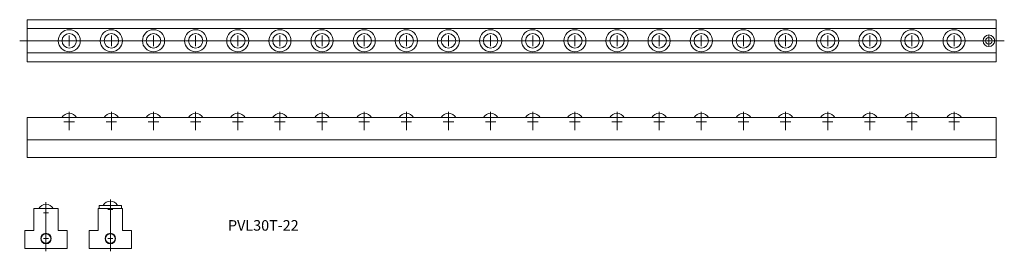
# Model space of a CAD drawing. Units: millimetres. Extents: x 269 to 1204, y 103 to 322.
import ezdxf

# ---------------------------------------------------------------- set-up
doc = ezdxf.new("R2010")
doc.units = ezdxf.units.MM
doc.linetypes.add('HIDDEN2', pattern=[4.7625, 3.175, -1.5875])
doc.layers.get('0').update_dxf_attribs({"lineweight": 15})
doc.styles.get("Standard").update_dxf_attribs({"font": 'txt.shx', "bigfont": 'bigfont.shx'})

msp = doc.modelspace()

# ---------------------------------------------------------------- linework, layer by layer
for p, q in [((276.53, 322.24), (276.53, 282.24)), ((1196.53, 322.24), (276.53, 322.24)), ((1196.53, 322.24), (1196.53, 282.24)), ((1196.53, 313.74), (276.53, 313.74)), ((1204.18, 302.24), (269.49, 302.24)), ((311.53, 302.24), (321.53, 302.24)), ((311.53, 302.24), (321.53, 302.24)), ((311.53, 302.24), (321.53, 302.24)), ((311.53, 302.24), (321.53, 302.24)), ((316.53, 297.24), (316.53, 307.24)), ((316.53, 297.24), (316.53, 307.24)), ((316.53, 297.24), (316.53, 307.24)), ((316.53, 297.24), (316.53, 307.24)), ((351.53, 302.24), (361.53, 302.24)), ((351.53, 302.24), (361.53, 302.24)), ((351.53, 302.24), (361.53, 302.24)), ((351.53, 302.24), (361.53, 302.24)), ((356.53, 297.24), (356.53, 307.24)), ((356.53, 297.24), (356.53, 307.24)), ((356.53, 297.24), (356.53, 307.24)), ((356.53, 297.24), (356.53, 307.24)), ((391.53, 302.24), (401.53, 302.24)), ((391.53, 302.24), (401.53, 302.24)), ((391.53, 302.24), (401.53, 302.24)), ((391.53, 302.24), (401.53, 302.24)), ((396.53, 297.24), (396.53, 307.24)), ((396.53, 297.24), (396.53, 307.24)), ((396.53, 297.24), (396.53, 307.24)), ((396.53, 297.24), (396.53, 307.24)), ((431.53, 302.24), (441.53, 302.24)), ((431.53, 302.24), (441.53, 302.24)), ((431.53, 302.24), (441.53, 302.24)), ((431.53, 302.24), (441.53, 302.24)), ((436.53, 297.24), (436.53, 307.24)), ((436.53, 297.24), (436.53, 307.24)), ((436.53, 297.24), (436.53, 307.24)), ((436.53, 297.24), (436.53, 307.24)), ((471.53, 302.24), (481.53, 302.24)), ((471.53, 302.24), (481.53, 302.24)), ((471.53, 302.24), (481.53, 302.24)), ((471.53, 302.24), (481.53, 302.24)), ((476.53, 297.24), (476.53, 307.24)), ((476.53, 297.24), (476.53, 307.24)), ((476.53, 297.24), (476.53, 307.24)), ((476.53, 297.24), (476.53, 307.24)), ((511.53, 302.24), (521.53, 302.24)), ((511.53, 302.24), (521.53, 302.24)), ((511.53, 302.24), (521.53, 302.24)), ((511.53, 302.24), (521.53, 302.24)), ((516.53, 297.24), (516.53, 307.24)), ((516.53, 297.24), (516.53, 307.24)), ((516.53, 297.24), (516.53, 307.24)), ((516.53, 297.24), (516.53, 307.24)), ((551.53, 302.24), (561.53, 302.24)), ((551.53, 302.24), (561.53, 302.24)), ((551.53, 302.24), (561.53, 302.24)), ((551.53, 302.24), (561.53, 302.24)), ((556.53, 297.24), (556.53, 307.24)), ((556.53, 297.24), (556.53, 307.24)), ((556.53, 297.24), (556.53, 307.24)), ((556.53, 297.24), (556.53, 307.24)), ((591.53, 302.24), (601.53, 302.24)), ((591.53, 302.24), (601.53, 302.24)), ((591.53, 302.24), (601.53, 302.24)), ((591.53, 302.24), (601.53, 302.24)), ((596.53, 297.24), (596.53, 307.24)), ((596.53, 297.24), (596.53, 307.24)), ((596.53, 297.24), (596.53, 307.24)), ((596.53, 297.24), (596.53, 307.24)), ((631.53, 302.24), (641.53, 302.24)), ((631.53, 302.24), (641.53, 302.24)), ((631.53, 302.24), (641.53, 302.24)), ((631.53, 302.24), (641.53, 302.24)), ((636.53, 297.24), (636.53, 307.24)), ((636.53, 297.24), (636.53, 307.24)), ((636.53, 297.24), (636.53, 307.24)), ((636.53, 297.24), (636.53, 307.24)), ((671.53, 302.24), (681.53, 302.24)), ((671.53, 302.24), (681.53, 302.24)), ((671.53, 302.24), (681.53, 302.24)), ((671.53, 302.24), (681.53, 302.24)), ((676.53, 297.24), (676.53, 307.24)), ((676.53, 297.24), (676.53, 307.24)), ((676.53, 297.24), (676.53, 307.24)), ((676.53, 297.24), (676.53, 307.24)), ((711.53, 302.24), (721.53, 302.24)), ((711.53, 302.24), (721.53, 302.24)), ((711.53, 302.24), (721.53, 302.24)), ((711.53, 302.24), (721.53, 302.24)), ((716.53, 297.24), (716.53, 307.24)), ((716.53, 297.24), (716.53, 307.24)), ((716.53, 297.24), (716.53, 307.24)), ((716.53, 297.24), (716.53, 307.24)), ((751.53, 302.24), (761.53, 302.24)), ((751.53, 302.24), (761.53, 302.24)), ((751.53, 302.24), (761.53, 302.24)), ((751.53, 302.24), (761.53, 302.24)), ((756.53, 297.24), (756.53, 307.24)), ((756.53, 297.24), (756.53, 307.24)), ((756.53, 297.24), (756.53, 307.24)), ((756.53, 297.24), (756.53, 307.24)), ((791.53, 302.24), (801.53, 302.24)), ((791.53, 302.24), (801.53, 302.24)), ((791.53, 302.24), (801.53, 302.24)), ((791.53, 302.24), (801.53, 302.24)), ((796.53, 297.24), (796.53, 307.24)), ((796.53, 297.24), (796.53, 307.24)), ((796.53, 297.24), (796.53, 307.24)), ((796.53, 297.24), (796.53, 307.24)), ((831.53, 302.24), (841.53, 302.24)), ((831.53, 302.24), (841.53, 302.24)), ((831.53, 302.24), (841.53, 302.24)), ((831.53, 302.24), (841.53, 302.24)), ((836.53, 297.24), (836.53, 307.24)), ((836.53, 297.24), (836.53, 307.24)), ((836.53, 297.24), (836.53, 307.24)), ((836.53, 297.24), (836.53, 307.24)), ((871.53, 302.24), (881.53, 302.24)), ((871.53, 302.24), (881.53, 302.24)), ((871.53, 302.24), (881.53, 302.24)), ((871.53, 302.24), (881.53, 302.24)), ((876.53, 297.24), (876.53, 307.24)), ((876.53, 297.24), (876.53, 307.24)), ((876.53, 297.24), (876.53, 307.24)), ((876.53, 297.24), (876.53, 307.24)), ((911.53, 302.24), (921.53, 302.24)), ((911.53, 302.24), (921.53, 302.24)), ((911.53, 302.24), (921.53, 302.24)), ((911.53, 302.24), (921.53, 302.24)), ((916.53, 297.24), (916.53, 307.24)), ((916.53, 297.24), (916.53, 307.24)), ((916.53, 297.24), (916.53, 307.24)), ((916.53, 297.24), (916.53, 307.24)), ((951.53, 302.24), (961.53, 302.24)), ((951.53, 302.24), (961.53, 302.24)), ((951.53, 302.24), (961.53, 302.24)), ((951.53, 302.24), (961.53, 302.24)), ((956.53, 297.24), (956.53, 307.24)), ((956.53, 297.24), (956.53, 307.24)), ((956.53, 297.24), (956.53, 307.24)), ((956.53, 297.24), (956.53, 307.24)), ((991.53, 302.24), (1001.53, 302.24)), ((991.53, 302.24), (1001.53, 302.24)), ((991.53, 302.24), (1001.53, 302.24)), ((991.53, 302.24), (1001.53, 302.24)), ((996.53, 297.24), (996.53, 307.24)), ((996.53, 297.24), (996.53, 307.24)), ((996.53, 297.24), (996.53, 307.24)), ((996.53, 297.24), (996.53, 307.24)), ((1031.53, 302.24), (1041.53, 302.24)), ((1031.53, 302.24), (1041.53, 302.24)), ((1031.53, 302.24), (1041.53, 302.24)), ((1031.53, 302.24), (1041.53, 302.24)), ((1036.53, 297.24), (1036.53, 307.24)), ((1036.53, 297.24), (1036.53, 307.24)), ((1036.53, 297.24), (1036.53, 307.24)), ((1036.53, 297.24), (1036.53, 307.24)), ((1071.53, 302.24), (1081.53, 302.24)), ((1071.53, 302.24), (1081.53, 302.24)), ((1071.53, 302.24), (1081.53, 302.24)), ((1071.53, 302.24), (1081.53, 302.24)), ((1076.53, 297.24), (1076.53, 307.24)), ((1076.53, 297.24), (1076.53, 307.24)), ((1076.53, 297.24), (1076.53, 307.24)), ((1076.53, 297.24), (1076.53, 307.24)), ((1111.53, 302.24), (1121.53, 302.24)), ((1111.53, 302.24), (1121.53, 302.24)), ((1111.53, 302.24), (1121.53, 302.24)), ((1111.53, 302.24), (1121.53, 302.24)), ((1116.53, 297.24), (1116.53, 307.24)), ((1116.53, 297.24), (1116.53, 307.24)), ((1116.53, 297.24), (1116.53, 307.24)), ((1116.53, 297.24), (1116.53, 307.24)), ((1151.53, 302.24), (1161.53, 302.24)), ((1151.53, 302.24), (1161.53, 302.24)), ((1151.53, 302.24), (1161.53, 302.24)), ((1151.53, 302.24), (1161.53, 302.24)), ((1156.53, 297.24), (1156.53, 307.24)), ((1156.53, 297.24), (1156.53, 307.24)), ((1156.53, 297.24), (1156.53, 307.24)), ((1156.53, 297.24), (1156.53, 307.24)), ((1184.53, 302.24), (1194.53, 302.24)), ((1189.53, 297.24), (1189.53, 307.24)), ((1196.53, 297.24), (1196.53, 307.24)), ((1196.53, 297.24), (1196.53, 307.24)), ((1196.53, 297.24), (1196.53, 307.24)), ((1196.53, 297.24), (1196.53, 307.24)), ((1196.53, 290.74), (276.53, 290.74)), ((1196.53, 282.24), (276.53, 282.24)), ((316.53, 217.55), (316.53, 234.85)), ((316.53, 217.55), (316.53, 234.85)), ((316.53, 217.55), (316.53, 234.85)), ((316.53, 217.55), (316.53, 234.85)), ((356.53, 217.55), (356.53, 234.85)), ((356.53, 217.55), (356.53, 234.85)), ((356.53, 217.55), (356.53, 234.85)), ((356.53, 217.55), (356.53, 234.85)), ((396.53, 217.55), (396.53, 234.85)), ((396.53, 217.55), (396.53, 234.85)), ((396.53, 217.55), (396.53, 234.85)), ((396.53, 217.55), (396.53, 234.85)), ((436.53, 217.55), (436.53, 234.85)), ((436.53, 217.55), (436.53, 234.85)), ((436.53, 217.55), (436.53, 234.85)), ((436.53, 217.55), (436.53, 234.85)), ((476.53, 217.55), (476.53, 234.85)), ((476.53, 217.55), (476.53, 234.85)), ((476.53, 217.55), (476.53, 234.85)), ((476.53, 217.55), (476.53, 234.85)), ((516.53, 217.55), (516.53, 234.85)), ((516.53, 217.55), (516.53, 234.85)), ((516.53, 217.55), (516.53, 234.85)), ((516.53, 217.55), (516.53, 234.85)), ((556.53, 217.55), (556.53, 234.85)), ((556.53, 217.55), (556.53, 234.85)), ((556.53, 217.55), (556.53, 234.85)), ((556.53, 217.55), (556.53, 234.85)), ((596.53, 217.55), (596.53, 234.85)), ((596.53, 217.55), (596.53, 234.85)), ((596.53, 217.55), (596.53, 234.85)), ((596.53, 217.55), (596.53, 234.85)), ((636.53, 217.55), (636.53, 234.85)), ((636.53, 217.55), (636.53, 234.85)), ((636.53, 217.55), (636.53, 234.85)), ((636.53, 217.55), (636.53, 234.85)), ((676.53, 217.55), (676.53, 234.85)), ((676.53, 217.55), (676.53, 234.85)), ((676.53, 217.55), (676.53, 234.85)), ((676.53, 217.55), (676.53, 234.85)), ((716.53, 217.55), (716.53, 234.85)), ((716.53, 217.55), (716.53, 234.85)), ((716.53, 217.55), (716.53, 234.85)), ((716.53, 217.55), (716.53, 234.85)), ((756.53, 217.55), (756.53, 234.85)), ((756.53, 217.55), (756.53, 234.85)), ((756.53, 217.55), (756.53, 234.85)), ((756.53, 217.55), (756.53, 234.85)), ((796.53, 217.55), (796.53, 234.85)), ((796.53, 217.55), (796.53, 234.85)), ((796.53, 217.55), (796.53, 234.85)), ((796.53, 217.55), (796.53, 234.85)), ((836.53, 217.55), (836.53, 234.85)), ((836.53, 217.55), (836.53, 234.85)), ((836.53, 217.55), (836.53, 234.85)), ((836.53, 217.55), (836.53, 234.85)), ((876.53, 217.55), (876.53, 234.85)), ((876.53, 217.55), (876.53, 234.85)), ((876.53, 217.55), (876.53, 234.85)), ((876.53, 217.55), (876.53, 234.85)), ((916.53, 217.55), (916.53, 234.85)), ((916.53, 217.55), (916.53, 234.85)), ((916.53, 217.55), (916.53, 234.85)), ((916.53, 217.55), (916.53, 234.85)), ((956.53, 217.55), (956.53, 234.85)), ((956.53, 217.55), (956.53, 234.85)), ((956.53, 217.55), (956.53, 234.85)), ((956.53, 217.55), (956.53, 234.85)), ((996.53, 217.55), (996.53, 234.85)), ((996.53, 217.55), (996.53, 234.85)), ((996.53, 217.55), (996.53, 234.85)), ((996.53, 217.55), (996.53, 234.85)), ((1036.53, 217.55), (1036.53, 234.85)), ((1036.53, 217.55), (1036.53, 234.85)), ((1036.53, 217.55), (1036.53, 234.85)), ((1036.53, 217.55), (1036.53, 234.85)), ((1076.53, 217.55), (1076.53, 234.85)), ((1076.53, 217.55), (1076.53, 234.85)), ((1076.53, 217.55), (1076.53, 234.85)), ((1076.53, 217.55), (1076.53, 234.85)), ((1116.53, 217.55), (1116.53, 234.85)), ((1116.53, 217.55), (1116.53, 234.85)), ((1116.53, 217.55), (1116.53, 234.85)), ((1116.53, 217.55), (1116.53, 234.85)), ((1156.53, 217.55), (1156.53, 234.85)), ((1156.53, 217.55), (1156.53, 234.85)), ((1156.53, 217.55), (1156.53, 234.85)), ((1156.53, 217.55), (1156.53, 234.85)), ((276.53, 229.42), (276.53, 191.42)), ((1196.53, 229.42), (276.53, 229.42)), ((311.53, 225.48), (321.53, 225.48)), ((311.53, 225.48), (321.53, 225.48)), ((311.53, 225.48), (321.53, 225.48)), ((311.53, 225.48), (321.53, 225.48)), ((316.53, 220.48), (316.53, 230.48)), ((316.53, 220.48), (316.53, 230.48)), ((316.53, 220.48), (316.53, 230.48)), ((316.53, 220.48), (316.53, 230.48)), ((351.53, 225.48), (361.53, 225.48)), ((351.53, 225.48), (361.53, 225.48)), ((351.53, 225.48), (361.53, 225.48)), ((351.53, 225.48), (361.53, 225.48)), ((356.53, 220.48), (356.53, 230.48)), ((356.53, 220.48), (356.53, 230.48)), ((356.53, 220.48), (356.53, 230.48)), ((356.53, 220.48), (356.53, 230.48)), ((391.53, 225.48), (401.53, 225.48)), ((391.53, 225.48), (401.53, 225.48)), ((391.53, 225.48), (401.53, 225.48)), ((391.53, 225.48), (401.53, 225.48)), ((396.53, 220.48), (396.53, 230.48)), ((396.53, 220.48), (396.53, 230.48)), ((396.53, 220.48), (396.53, 230.48)), ((396.53, 220.48), (396.53, 230.48)), ((431.53, 225.48), (441.53, 225.48)), ((431.53, 225.48), (441.53, 225.48)), ((431.53, 225.48), (441.53, 225.48)), ((431.53, 225.48), (441.53, 225.48)), ((436.53, 220.48), (436.53, 230.48)), ((436.53, 220.48), (436.53, 230.48)), ((436.53, 220.48), (436.53, 230.48)), ((436.53, 220.48), (436.53, 230.48)), ((471.53, 225.48), (481.53, 225.48)), ((471.53, 225.48), (481.53, 225.48)), ((471.53, 225.48), (481.53, 225.48)), ((471.53, 225.48), (481.53, 225.48)), ((476.53, 220.48), (476.53, 230.48)), ((476.53, 220.48), (476.53, 230.48)), ((476.53, 220.48), (476.53, 230.48)), ((476.53, 220.48), (476.53, 230.48)), ((511.53, 225.48), (521.53, 225.48)), ((511.53, 225.48), (521.53, 225.48)), ((511.53, 225.48), (521.53, 225.48)), ((511.53, 225.48), (521.53, 225.48)), ((516.53, 220.48), (516.53, 230.48)), ((516.53, 220.48), (516.53, 230.48)), ((516.53, 220.48), (516.53, 230.48)), ((516.53, 220.48), (516.53, 230.48)), ((551.53, 225.48), (561.53, 225.48)), ((551.53, 225.48), (561.53, 225.48)), ((551.53, 225.48), (561.53, 225.48)), ((551.53, 225.48), (561.53, 225.48)), ((556.53, 220.48), (556.53, 230.48)), ((556.53, 220.48), (556.53, 230.48)), ((556.53, 220.48), (556.53, 230.48)), ((556.53, 220.48), (556.53, 230.48)), ((591.53, 225.48), (601.53, 225.48)), ((591.53, 225.48), (601.53, 225.48)), ((591.53, 225.48), (601.53, 225.48)), ((591.53, 225.48), (601.53, 225.48)), ((596.53, 220.48), (596.53, 230.48)), ((596.53, 220.48), (596.53, 230.48)), ((596.53, 220.48), (596.53, 230.48)), ((596.53, 220.48), (596.53, 230.48)), ((631.53, 225.48), (641.53, 225.48)), ((631.53, 225.48), (641.53, 225.48)), ((631.53, 225.48), (641.53, 225.48)), ((631.53, 225.48), (641.53, 225.48)), ((636.53, 220.48), (636.53, 230.48)), ((636.53, 220.48), (636.53, 230.48)), ((636.53, 220.48), (636.53, 230.48)), ((636.53, 220.48), (636.53, 230.48)), ((671.53, 225.48), (681.53, 225.48)), ((671.53, 225.48), (681.53, 225.48)), ((671.53, 225.48), (681.53, 225.48)), ((671.53, 225.48), (681.53, 225.48)), ((676.53, 220.48), (676.53, 230.48)), ((676.53, 220.48), (676.53, 230.48)), ((676.53, 220.48), (676.53, 230.48)), ((676.53, 220.48), (676.53, 230.48)), ((711.53, 225.48), (721.53, 225.48)), ((711.53, 225.48), (721.53, 225.48)), ((711.53, 225.48), (721.53, 225.48)), ((711.53, 225.48), (721.53, 225.48)), ((716.53, 220.48), (716.53, 230.48)), ((716.53, 220.48), (716.53, 230.48)), ((716.53, 220.48), (716.53, 230.48)), ((716.53, 220.48), (716.53, 230.48)), ((751.53, 225.48), (761.53, 225.48)), ((751.53, 225.48), (761.53, 225.48)), ((751.53, 225.48), (761.53, 225.48)), ((751.53, 225.48), (761.53, 225.48)), ((756.53, 220.48), (756.53, 230.48)), ((756.53, 220.48), (756.53, 230.48)), ((756.53, 220.48), (756.53, 230.48)), ((756.53, 220.48), (756.53, 230.48)), ((791.53, 225.48), (801.53, 225.48)), ((791.53, 225.48), (801.53, 225.48)), ((791.53, 225.48), (801.53, 225.48)), ((791.53, 225.48), (801.53, 225.48)), ((796.53, 220.48), (796.53, 230.48)), ((796.53, 220.48), (796.53, 230.48)), ((796.53, 220.48), (796.53, 230.48)), ((796.53, 220.48), (796.53, 230.48)), ((831.53, 225.48), (841.53, 225.48)), ((831.53, 225.48), (841.53, 225.48)), ((831.53, 225.48), (841.53, 225.48)), ((831.53, 225.48), (841.53, 225.48)), ((836.53, 220.48), (836.53, 230.48)), ((836.53, 220.48), (836.53, 230.48)), ((836.53, 220.48), (836.53, 230.48)), ((836.53, 220.48), (836.53, 230.48)), ((871.53, 225.48), (881.53, 225.48)), ((871.53, 225.48), (881.53, 225.48)), ((871.53, 225.48), (881.53, 225.48)), ((871.53, 225.48), (881.53, 225.48)), ((876.53, 220.48), (876.53, 230.48)), ((876.53, 220.48), (876.53, 230.48)), ((876.53, 220.48), (876.53, 230.48)), ((876.53, 220.48), (876.53, 230.48)), ((911.53, 225.48), (921.53, 225.48)), ((911.53, 225.48), (921.53, 225.48)), ((911.53, 225.48), (921.53, 225.48)), ((911.53, 225.48), (921.53, 225.48)), ((916.53, 220.48), (916.53, 230.48)), ((916.53, 220.48), (916.53, 230.48)), ((916.53, 220.48), (916.53, 230.48)), ((916.53, 220.48), (916.53, 230.48)), ((951.53, 225.48), (961.53, 225.48)), ((951.53, 225.48), (961.53, 225.48)), ((951.53, 225.48), (961.53, 225.48)), ((951.53, 225.48), (961.53, 225.48)), ((956.53, 220.48), (956.53, 230.48)), ((956.53, 220.48), (956.53, 230.48)), ((956.53, 220.48), (956.53, 230.48)), ((956.53, 220.48), (956.53, 230.48)), ((991.53, 225.48), (1001.53, 225.48)), ((991.53, 225.48), (1001.53, 225.48)), ((991.53, 225.48), (1001.53, 225.48)), ((991.53, 225.48), (1001.53, 225.48)), ((996.53, 220.48), (996.53, 230.48)), ((996.53, 220.48), (996.53, 230.48)), ((996.53, 220.48), (996.53, 230.48)), ((996.53, 220.48), (996.53, 230.48)), ((1031.53, 225.48), (1041.53, 225.48)), ((1031.53, 225.48), (1041.53, 225.48)), ((1031.53, 225.48), (1041.53, 225.48)), ((1031.53, 225.48), (1041.53, 225.48)), ((1036.53, 220.48), (1036.53, 230.48)), ((1036.53, 220.48), (1036.53, 230.48)), ((1036.53, 220.48), (1036.53, 230.48)), ((1036.53, 220.48), (1036.53, 230.48)), ((1071.53, 225.48), (1081.53, 225.48)), ((1071.53, 225.48), (1081.53, 225.48)), ((1071.53, 225.48), (1081.53, 225.48)), ((1071.53, 225.48), (1081.53, 225.48)), ((1076.53, 220.48), (1076.53, 230.48)), ((1076.53, 220.48), (1076.53, 230.48)), ((1076.53, 220.48), (1076.53, 230.48)), ((1076.53, 220.48), (1076.53, 230.48)), ((1111.53, 225.48), (1121.53, 225.48)), ((1111.53, 225.48), (1121.53, 225.48)), ((1111.53, 225.48), (1121.53, 225.48)), ((1111.53, 225.48), (1121.53, 225.48)), ((1116.53, 220.48), (1116.53, 230.48)), ((1116.53, 220.48), (1116.53, 230.48)), ((1116.53, 220.48), (1116.53, 230.48)), ((1116.53, 220.48), (1116.53, 230.48)), ((1151.53, 225.48), (1161.53, 225.48)), ((1151.53, 225.48), (1161.53, 225.48)), ((1151.53, 225.48), (1161.53, 225.48)), ((1151.53, 225.48), (1161.53, 225.48)), ((1156.53, 220.48), (1156.53, 230.48)), ((1156.53, 220.48), (1156.53, 230.48)), ((1156.53, 220.48), (1156.53, 230.48)), ((1156.53, 220.48), (1156.53, 230.48)), ((1196.53, 229.42), (1196.53, 191.42)), ((1196.53, 208.42), (276.53, 208.42)), ((1196.53, 191.42), (276.53, 191.42)), ((355.54, 139.65), (355.54, 151.72)), ((305.94, 143.08), (282.94, 143.08)), ((282.94, 122.08), (282.94, 143.08)), ((294.44, 102.5), (294.44, 149.2)), ((294.44, 136.65), (294.44, 141.65)), ((305.94, 122.08), (305.94, 143.08)), ((344.04, 122.08), (344.04, 143.08)), ((367.04, 143.08), (344.04, 143.08)), ((366.04, 146.08), (345.04, 146.08)), ((345.04, 146.08), (345.04, 143.08)), ((353.04, 142.15), (358.04, 142.15)), ((355.54, 102.77), (355.54, 149.2)), ((366.04, 146.08), (366.04, 143.08)), ((367.04, 122.08), (367.04, 143.08)), ((291.94, 139.15), (296.94, 139.15)), ((274.44, 105.08), (274.44, 122.08)), ((282.94, 122.08), (274.44, 122.08)), ((314.44, 122.08), (305.94, 122.08)), ((314.44, 122.08), (314.44, 105.08)), ((335.54, 105.08), (335.54, 122.08)), ((344.04, 122.08), (335.54, 122.08)), ((375.54, 122.08), (367.04, 122.08)), ((375.54, 122.08), (375.54, 105.08)), ((291.94, 114.58), (296.94, 114.58)), ((294.44, 112.08), (294.44, 117.08)), ((353.04, 114.58), (358.04, 114.58)), ((355.54, 112.08), (355.54, 117.08)), ((314.44, 105.08), (274.44, 105.08)), ((375.54, 105.08), (335.54, 105.08))]:
    msp.add_line(p, q)
for centre, radius in [((316.53, 302.24), 10.5), ((316.53, 302.24), 10.5), ((316.53, 302.24), 10.5), ((316.53, 302.24), 10.5), ((316.53, 302.24), 6.85), ((316.53, 302.24), 6.85), ((316.53, 302.24), 6.85), ((316.53, 302.24), 6.85), ((356.53, 302.24), 10.5), ((356.53, 302.24), 10.5), ((356.53, 302.24), 10.5), ((356.53, 302.24), 10.5), ((356.53, 302.24), 6.85), ((356.53, 302.24), 6.85), ((356.53, 302.24), 6.85), ((356.53, 302.24), 6.85), ((396.53, 302.24), 10.5), ((396.53, 302.24), 10.5), ((396.53, 302.24), 10.5), ((396.53, 302.24), 10.5), ((396.53, 302.24), 6.85), ((396.53, 302.24), 6.85), ((396.53, 302.24), 6.85), ((396.53, 302.24), 6.85), ((436.53, 302.24), 10.5), ((436.53, 302.24), 10.5), ((436.53, 302.24), 10.5), ((436.53, 302.24), 10.5), ((436.53, 302.24), 6.85), ((436.53, 302.24), 6.85), ((436.53, 302.24), 6.85), ((436.53, 302.24), 6.85), ((476.53, 302.24), 10.5), ((476.53, 302.24), 10.5), ((476.53, 302.24), 10.5), ((476.53, 302.24), 10.5), ((476.53, 302.24), 6.85), ((476.53, 302.24), 6.85), ((476.53, 302.24), 6.85), ((476.53, 302.24), 6.85), ((516.53, 302.24), 10.5), ((516.53, 302.24), 10.5), ((516.53, 302.24), 10.5), ((516.53, 302.24), 10.5), ((516.53, 302.24), 6.85), ((516.53, 302.24), 6.85), ((516.53, 302.24), 6.85), ((516.53, 302.24), 6.85), ((556.53, 302.24), 10.5), ((556.53, 302.24), 10.5), ((556.53, 302.24), 10.5), ((556.53, 302.24), 10.5), ((556.53, 302.24), 6.85), ((556.53, 302.24), 6.85), ((556.53, 302.24), 6.85), ((556.53, 302.24), 6.85), ((596.53, 302.24), 10.5), ((596.53, 302.24), 10.5), ((596.53, 302.24), 10.5), ((596.53, 302.24), 10.5), ((596.53, 302.24), 6.85), ((596.53, 302.24), 6.85), ((596.53, 302.24), 6.85), ((596.53, 302.24), 6.85), ((636.53, 302.24), 10.5), ((636.53, 302.24), 10.5), ((636.53, 302.24), 10.5), ((636.53, 302.24), 10.5), ((636.53, 302.24), 6.85), ((636.53, 302.24), 6.85), ((636.53, 302.24), 6.85), ((636.53, 302.24), 6.85), ((676.53, 302.24), 10.5), ((676.53, 302.24), 10.5), ((676.53, 302.24), 10.5), ((676.53, 302.24), 10.5), ((676.53, 302.24), 6.85), ((676.53, 302.24), 6.85), ((676.53, 302.24), 6.85), ((676.53, 302.24), 6.85), ((716.53, 302.24), 10.5), ((716.53, 302.24), 10.5), ((716.53, 302.24), 10.5), ((716.53, 302.24), 10.5), ((716.53, 302.24), 6.85), ((716.53, 302.24), 6.85), ((716.53, 302.24), 6.85), ((716.53, 302.24), 6.85), ((756.53, 302.24), 10.5), ((756.53, 302.24), 10.5), ((756.53, 302.24), 10.5), ((756.53, 302.24), 10.5), ((756.53, 302.24), 6.85), ((756.53, 302.24), 6.85), ((756.53, 302.24), 6.85), ((756.53, 302.24), 6.85), ((796.53, 302.24), 10.5), ((796.53, 302.24), 10.5), ((796.53, 302.24), 10.5), ((796.53, 302.24), 10.5), ((796.53, 302.24), 6.85), ((796.53, 302.24), 6.85), ((796.53, 302.24), 6.85), ((796.53, 302.24), 6.85), ((836.53, 302.24), 10.5), ((836.53, 302.24), 10.5), ((836.53, 302.24), 10.5), ((836.53, 302.24), 10.5), ((836.53, 302.24), 6.85), ((836.53, 302.24), 6.85), ((836.53, 302.24), 6.85), ((836.53, 302.24), 6.85), ((876.53, 302.24), 10.5), ((876.53, 302.24), 10.5), ((876.53, 302.24), 10.5), ((876.53, 302.24), 10.5), ((876.53, 302.24), 6.85), ((876.53, 302.24), 6.85), ((876.53, 302.24), 6.85), ((876.53, 302.24), 6.85), ((916.53, 302.24), 10.5), ((916.53, 302.24), 10.5), ((916.53, 302.24), 10.5), ((916.53, 302.24), 10.5), ((916.53, 302.24), 6.85), ((916.53, 302.24), 6.85), ((916.53, 302.24), 6.85), ((916.53, 302.24), 6.85), ((956.53, 302.24), 10.5), ((956.53, 302.24), 10.5), ((956.53, 302.24), 10.5), ((956.53, 302.24), 10.5), ((956.53, 302.24), 6.85), ((956.53, 302.24), 6.85), ((956.53, 302.24), 6.85), ((956.53, 302.24), 6.85), ((996.53, 302.24), 10.5), ((996.53, 302.24), 10.5), ((996.53, 302.24), 10.5), ((996.53, 302.24), 10.5), ((996.53, 302.24), 6.85), ((996.53, 302.24), 6.85), ((996.53, 302.24), 6.85), ((996.53, 302.24), 6.85), ((1036.53, 302.24), 10.5), ((1036.53, 302.24), 10.5), ((1036.53, 302.24), 10.5), ((1036.53, 302.24), 10.5), ((1036.53, 302.24), 6.85), ((1036.53, 302.24), 6.85), ((1036.53, 302.24), 6.85), ((1036.53, 302.24), 6.85), ((1076.53, 302.24), 10.5), ((1076.53, 302.24), 10.5), ((1076.53, 302.24), 10.5), ((1076.53, 302.24), 10.5), ((1076.53, 302.24), 6.85), ((1076.53, 302.24), 6.85), ((1076.53, 302.24), 6.85), ((1076.53, 302.24), 6.85), ((1116.53, 302.24), 10.5), ((1116.53, 302.24), 10.5), ((1116.53, 302.24), 10.5), ((1116.53, 302.24), 10.5), ((1116.53, 302.24), 6.85), ((1116.53, 302.24), 6.85), ((1116.53, 302.24), 6.85), ((1116.53, 302.24), 6.85), ((1156.53, 302.24), 10.5), ((1156.53, 302.24), 10.5), ((1156.53, 302.24), 10.5), ((1156.53, 302.24), 10.5), ((1156.53, 302.24), 6.85), ((1156.53, 302.24), 6.85), ((1156.53, 302.24), 6.85), ((1156.53, 302.24), 6.85), ((1189.53, 302.24), 5.5), ((1189.53, 302.24), 3.2), ((294.44, 114.58), 5), ((294.44, 114.58), 4.5), ((355.54, 114.58), 5), ((355.54, 114.58), 4.5)]:
    msp.add_circle(centre, radius)
for centre in [(316.53, 225.48), (316.53, 225.48), (316.53, 225.48), (316.53, 225.48), (356.53, 225.48), (356.53, 225.48), (356.53, 225.48), (356.53, 225.48), (396.53, 225.48), (396.53, 225.48), (396.53, 225.48), (396.53, 225.48), (436.53, 225.48), (436.53, 225.48), (436.53, 225.48), (436.53, 225.48), (476.53, 225.48), (476.53, 225.48), (476.53, 225.48), (476.53, 225.48), (516.53, 225.48), (516.53, 225.48), (516.53, 225.48), (516.53, 225.48), (556.53, 225.48), (556.53, 225.48), (556.53, 225.48), (556.53, 225.48), (596.53, 225.48), (596.53, 225.48), (596.53, 225.48), (596.53, 225.48), (636.53, 225.48), (636.53, 225.48), (636.53, 225.48), (636.53, 225.48), (676.53, 225.48), (676.53, 225.48), (676.53, 225.48), (676.53, 225.48), (716.53, 225.48), (716.53, 225.48), (716.53, 225.48), (716.53, 225.48), (756.53, 225.48), (756.53, 225.48), (756.53, 225.48), (756.53, 225.48), (796.53, 225.48), (796.53, 225.48), (796.53, 225.48), (796.53, 225.48), (836.53, 225.48), (836.53, 225.48), (836.53, 225.48), (836.53, 225.48), (876.53, 225.48), (876.53, 225.48), (876.53, 225.48), (876.53, 225.48), (916.53, 225.48), (916.53, 225.48), (916.53, 225.48), (916.53, 225.48), (956.53, 225.48), (956.53, 225.48), (956.53, 225.48), (956.53, 225.48), (996.53, 225.48), (996.53, 225.48), (996.53, 225.48), (996.53, 225.48), (1036.53, 225.48), (1036.53, 225.48), (1036.53, 225.48), (1036.53, 225.48), (1076.53, 225.48), (1076.53, 225.48), (1076.53, 225.48), (1076.53, 225.48), (1116.53, 225.48), (1116.53, 225.48), (1116.53, 225.48), (1116.53, 225.48), (1156.53, 225.48), (1156.53, 225.48), (1156.53, 225.48), (1156.53, 225.48), (355.54, 142.15), (294.44, 139.15)]:
    msp.add_arc(centre, 7.94, 29.73987, 150.26013)

# ---------------------------------------------------------------- texts
at = {"linetype": 'HIDDEN2', "insert": (467.24, 132.07), "char_height": 10, "width": 69.3058, "attachment_point": 1}
msp.add_mtext('PVL30T-22', dxfattribs=at)

doc.saveas('drawing.dxf')
